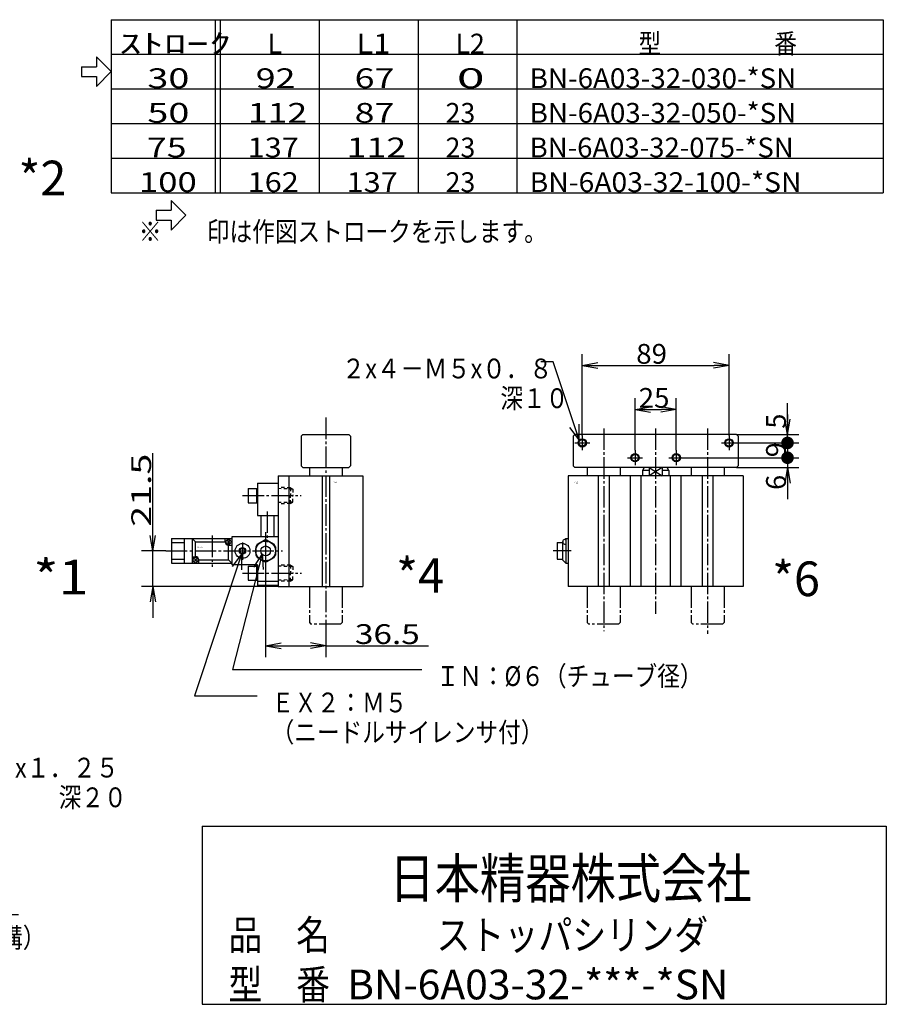
# Model space of a CAD drawing. Extents: x -158 to 166, y -99 to 100.
# Drawn here: x -9 to 166, y -99 to 100 of the extents above; entities that cross this region are included whole.
import ezdxf

# ---------------------------------------------------------------- set-up
doc = ezdxf.new("R2010")
doc.units = 0
doc.linetypes.add('CENTER', pattern=[17.5, 13, -1.5, 1.5, -1.5])
doc.linetypes.add('DASHED', pattern=[3.5, 2, -1.5])
doc.layers.get('0').update_dxf_attribs({"linetype": 'CONTINUOUS'})
doc.layers.get('DEFPOINTS').update_dxf_attribs({"linetype": 'CONTINUOUS'})
doc.styles.get("Standard").update_dxf_attribs({"font": 'txt', "bigfont": 'BIGFONT'})
doc.dimstyles.new('DIMSTYLE18', dxfattribs={"dimtxt": 4, "dimasz": 1, "dimexe": 2.54, "dimexo": 0, "dimgap": 2, "dimtad": 1, "dimzin": 0, "dimblk1": 'OPEN', "dimblk2": 'OPEN', "dimsah": 1, "dimcen": 0.09, "dimazin": 3, "dimtfac": 1, "dimtmove": 0, "dimatfit": 3, "dimtvp": 1})
doc.dimstyles.new('DIMSTYLE19', dxfattribs={"dimtxt": 4, "dimasz": 1, "dimexe": 2.54, "dimexo": 0, "dimgap": 2, "dimtad": 1, "dimzin": 0, "dimblk1": 'OPEN', "dimblk2": 'OPEN', "dimsah": 1, "dimcen": 0.09, "dimazin": 3, "dimtfac": 1, "dimtmove": 0, "dimatfit": 3, "dimtvp": 1})
doc.dimstyles.new('DIMSTYLE20', dxfattribs={"dimtxt": 4, "dimasz": 1, "dimexe": 2.54, "dimexo": 0, "dimgap": 2, "dimtad": 1, "dimzin": 0, "dimblk1": 'DOT', "dimblk2": 'OPEN', "dimsah": 1, "dimcen": 0.09, "dimazin": 3, "dimtfac": 1, "dimtmove": 0, "dimatfit": 3, "dimtvp": 1})
doc.dimstyles.new('DIMSTYLE21', dxfattribs={"dimtxt": 4, "dimasz": 1, "dimexe": 2.54, "dimexo": 0, "dimgap": 2, "dimtad": 1, "dimzin": 0, "dimblk1": 'OPEN', "dimblk2": 'DOT', "dimsah": 1, "dimcen": 0.09, "dimazin": 3, "dimtfac": 1, "dimtmove": 0, "dimatfit": 3, "dimtvp": 1})
doc.dimstyles.new('DIMSTYLE22', dxfattribs={"dimtxt": 4, "dimasz": 1, "dimexe": 2.54, "dimexo": 0, "dimgap": 2, "dimtad": 1, "dimzin": 0, "dimblk1": 'NONE', "dimblk2": 'NONE', "dimsah": 1, "dimcen": 0.09, "dimazin": 3, "dimtfac": 1, "dimtmove": 0, "dimatfit": 3, "dimtvp": 1})
doc.dimstyles.new('DIMSTYLE28', dxfattribs={"dimtxt": 4, "dimasz": 1, "dimexe": 2.54, "dimexo": 0, "dimgap": 2, "dimtad": 1, "dimzin": 0, "dimblk1": 'OPEN', "dimblk2": 'OPEN', "dimsah": 1, "dimcen": 0.09, "dimazin": 3, "dimtfac": 1, "dimtmove": 0, "dimatfit": 3, "dimtvp": 1})
doc.dimstyles.new('DIMSTYLE29', dxfattribs={"dimtxt": 4, "dimasz": 1, "dimexe": 2.54, "dimexo": 0, "dimgap": 2, "dimtad": 1, "dimzin": 0, "dimblk1": 'OPEN', "dimblk2": 'OPEN', "dimsah": 1, "dimcen": 0.09, "dimazin": 3, "dimtfac": 1, "dimtmove": 0, "dimatfit": 3, "dimtvp": 1})
doc.dimstyles.new('DIMSTYLE3', dxfattribs={"dimtxt": 4, "dimasz": 1, "dimexe": 2.54, "dimexo": 0, "dimgap": 2, "dimtad": 1, "dimzin": 0, "dimblk1": 'OPEN', "dimblk2": 'OPEN', "dimsah": 1, "dimcen": 0.09, "dimazin": 3, "dimtfac": 1, "dimtmove": 0, "dimatfit": 3, "dimtvp": 1})

# ---------------------------------------------------------------- blocks, each defined once
blk = doc.blocks.new('KOZU0004')
at = {"color": 3, "linetype": 'CENTER'}
for p, q in [((0, 102.3), (0, -27.46)), ((-50.46, 55), (-14.94, 55)), ((-35.5, 45.44), (-35.5, 26.88)), ((-69, 30.79), (-69, 11.92)), ((-36.5, 32.94), (-36.5, 11.8)), ((-50.5, 26.5), (-50.5, 16.15)), ((-97.01, 21.5), (-26.27, 21.5)), ((-50.46, 8), (-14.7, 8))]:
    blk.add_line(p, q, dxfattribs=at)
at = {"color": 7, "linetype": 'CONTINUOUS'}
for p, q in [((-14, 92), (-15, 91)), ((-15, 91), (-15, 73)), ((-14, 92), (14, 92)), ((15, 91), (14, 92)), ((15, 91), (15, 73)), ((-14, 72), (-15, 73)), ((-14, 72), (14, 72)), ((-10, 72), (-10, 67)), ((10, 72), (10, 67)), ((15, 73), (14, 72)), ((-29, 67), (22.5, 67)), ((-29, 67), (-29, 0)), ((-22.5, 67), (-22.5, 0)), ((-2.25, 67), (-2.25, 0)), ((2.25, 67), (2.25, 0)), ((22.5, 67), (22.5, 0)), ((-29, 0), (22.5, 0)), ((-10, -22), (-9, -23)), ((10, -22), (9, -23))]:
    blk.add_line(p, q, dxfattribs=at)
at = {"color": 6, "linetype": 'CONTINUOUS'}
for p, q in [((-41.5, 62.5), (-41.5, 43)), ((-41.5, 62.5), (-29, 62.5)), ((-47, 59.25), (-47, 50.75)), ((-47, 59.25), (-41.5, 59.25)), ((-42, 59.25), (-42, 50.75)), ((-47, 50.75), (-41.5, 50.75)), ((-41.5, 43), (-29, 43)), ((-39.5, 43), (-39.5, 30)), ((-31.5, 43), (-31.5, 30)), ((-29, 30), (-57, 30)), ((-57, 30), (-57, 13)), ((-93.5, 29), (-57, 29)), ((-93.5, 29), (-93.5, 14)), ((-93.5, 26.5), (-86, 26.5)), ((-86, 29), (-86, 14)), ((-81, 29), (-81, 14)), ((-81, 29), (-79, 27)), ((-79, 27), (-61, 27)), ((-79, 18), (-79, 27)), ((-61, 27), (-61, 29)), ((-58.29, 27.71), (-59.71, 26.29)), ((-58.29, 26.29), (-59.71, 27.71)), ((-59, 16), (-59, 25)), ((-59, 25), (-57, 25)), ((-57, 29), (-57, 14)), ((-42.5, 24), (-42.5, 19)), ((-41.63, 25.49), (-37.38, 27.94)), ((-35.62, 27.94), (-31.37, 25.49)), ((-30.5, 24), (-30.5, 19)), ((-81, 18), (-79, 18)), ((-93.5, 16.5), (-86, 16.5)), ((-93.5, 14), (-57, 14)), ((-78.29, 16.71), (-79.71, 15.29)), ((-78.29, 15.29), (-79.71, 16.71)), ((-77, 14), (-77, 16)), ((-77, 16), (-59, 16)), ((-57, 14), (-59, 16)), ((-41.5, 13), (-57, 13)), ((-47, 12.25), (-47, 3.75)), ((-47, 12.25), (-41.5, 12.25)), ((-42.5, 13), (-41.5, 13)), ((-42, 12.25), (-42, 3.75)), ((-41.63, 17.51), (-37.38, 15.06)), ((-41.5, 13), (-41.5, 0.5)), ((-35.62, 15.06), (-31.37, 17.51)), ((-47, 3.75), (-41.5, 3.75)), ((-29, 3), (-41.5, 3)), ((-29, 0.5), (-41.5, 0.5))]:
    blk.add_line(p, q, dxfattribs=at)
at = {"color": 7, "linetype": 'DASHED'}
for p, q in [((-21.5, 59.77), (-29, 60)), ((-21.5, 59.77), (-21.5, 55)), ((-21.5, 59.77), (-20, 58.97)), ((-20, 58.97), (-29, 59.25)), ((-21.5, 50.23), (-21.5, 55)), ((-20, 58.97), (-20, 55)), ((-20, 51.03), (-20, 55)), ((-20, 51.03), (-29, 50.75)), ((-21.5, 50.23), (-29, 50)), ((-21.5, 50.23), (-20, 51.03)), ((-21.5, 12.77), (-29, 13)), ((-20, 11.97), (-29, 12.25)), ((-21.5, 12.77), (-21.5, 8)), ((-21.5, 12.77), (-20, 11.97)), ((-20, 11.97), (-20, 8)), ((-21.5, 3.23), (-21.5, 8)), ((-20, 4.03), (-20, 8)), ((-20, 4.03), (-29, 3.75)), ((-21.5, 3.23), (-29, 3)), ((-21.5, 3.23), (-20, 4.03))]:
    blk.add_line(p, q, dxfattribs=at)
at = {"color": 7, "linetype": 'CENTER'}
for p, q in [((-10, 0), (-10, -22)), ((10, 0), (10, -22)), ((9, -23), (-9, -23))]:
    blk.add_line(p, q, dxfattribs=at)
at = {"color": 6, "linetype": 'CONTINUOUS'}
for centre, radius in [((-59, 27), 1.5), ((-50.5, 21.5), 4.5), ((-36.5, 21.5), 6), ((-36.5, 21.5), 3), ((-50.5, 21.5), 2), ((-50.5, 21.5), 1.5), ((-79, 16), 1.5)]:
    blk.add_circle(centre, radius, dxfattribs=at)
for centre, radius, start, end in [((-59, 27), 2, 179.99989, 270), ((-36.5, 21.5), 6.5, 142.18323, 157.38014), ((-36.5, 21.5), 6.5, 82.18325, 97.81678), ((-36.5, 21.5), 6.5, 22.61986, 37.81676), ((-79, 16), 2, 0, 90), ((-36.5, 21.5), 6.5, 202.61986, 217.81677), ((-36.5, 21.5), 6.5, 322.18324, 337.38014), ((-36.5, 21.5), 6.5, 262.18322, 277.81674)]:
    blk.add_arc(centre, radius, start, end, dxfattribs=at)
at = {"color": 7, "linetype": 'CONTINUOUS'}
blk.add_point((0, 0), dxfattribs=at)
for s, width, p in [('BN-6A03', 1.023077, (3.82, 63.48)), ('    -32', 1.6625, (3.82, 62.73)), ('BN-7YZ43', 0.997826, (-77.72, 23.54))]:
    blk.add_text(s, height=0.5, dxfattribs=dict(at, width=width)).set_placement(p)
blk = doc.blocks.new('KOZU0006')
at = {"color": 3, "linetype": 'CENTER'}
for p, q in [((-31.5, 95.79), (-31.5, -27.24)), ((0, 95.79), (0, -16.6)), ((31.5, 95.79), (31.5, -28.76)), ((-44.5, 91.5), (-44.5, 82.5)), ((44.5, 91.5), (44.5, 82.5)), ((-49, 87), (-40, 87)), ((40, 87), (49, 87)), ((-17, 78), (-8, 78)), ((-12.5, 82.5), (-12.5, 73.5)), ((8, 78), (17, 78)), ((12.5, 82.5), (12.5, 73.5)), ((-51.25, 21.5), (-62.16, 21.5))]:
    blk.add_line(p, q, dxfattribs=at)
at = {"color": 7, "linetype": 'CONTINUOUS'}
for p, q in [((-49, 92), (-50, 91)), ((-50, 91), (-50, 73)), ((49, 92), (-49, 92)), ((50, 91), (49, 92)), ((50, 91), (50, 73)), ((-49, 72), (-50, 73)), ((49, 72), (-49, 72)), ((-41.5, 72), (-41.5, 67)), ((-21.5, 72), (-21.5, 67)), ((-7, 72), (-8, 70.27)), ((-3.87, 72), (-3.87, 67)), ((3.87, 72), (3.87, 67)), ((8, 70.27), (7, 72)), ((21.5, 72), (21.5, 67)), ((41.5, 72), (41.5, 67)), ((50, 73), (49, 72)), ((-53, 67), (-53, 0)), ((53, 67), (-53, 67)), ((-34.75, 67), (-34.75, 0)), ((-28.25, 67), (-28.25, 0)), ((-15.38, 67), (-15.38, 0)), ((-8.88, 67), (-8.88, 0)), ((-8, 70.27), (-8, 67)), ((-3.87, 70.27), (-8, 70.27)), ((8, 70.27), (3.87, 70.27)), ((8, 70.27), (8, 67)), ((8.88, 67), (8.88, 0)), ((15.38, 67), (15.38, 0)), ((28.25, 67), (28.25, 0)), ((34.75, 67), (34.75, 0)), ((53, 67), (53, 0)), ((53, 0), (-53, 0)), ((-41.5, -22), (-40.5, -23)), ((-21.5, -22), (-22.5, -23)), ((22.5, -23), (21.5, -22)), ((41.5, -22), (40.5, -23))]:
    blk.add_line(p, q, dxfattribs=at)
at = {"color": 3, "linetype": 'CONTINUOUS'}
for p, q in [((3.87, 72), (-3.87, 67)), ((-3.87, 72), (3.87, 67))]:
    blk.add_line(p, q, dxfattribs=at)
at = {"color": 6, "linetype": 'CONTINUOUS'}
for p, q in [((-59.75, 26.5), (-59.75, 16.5)), ((-59.75, 26.5), (-56.5, 26.5)), ((-56.2, 27.3), (-56.5, 27)), ((-56.5, 27), (-56.5, 16)), ((-56.2, 27.54), (-56.2, 26.46)), ((-54.5, 29), (-55.02, 28.48)), ((-54.8, 28.5), (-54.5, 28.5)), ((-54.8, 25.5), (-54.5, 25.5)), ((-54.5, 29), (-53, 29)), ((-54.5, 29), (-54.5, 14)), ((-59.75, 16.5), (-56.5, 16.5)), ((-54.5, 14), (-56.5, 16)), ((-54.5, 14), (-53, 14))]:
    blk.add_line(p, q, dxfattribs=at)
at = {"color": 7, "linetype": 'CENTER'}
for p, q in [((-41.5, 0), (-41.5, -22)), ((-21.5, 0), (-21.5, -22)), ((21.5, 0), (21.5, -22)), ((41.5, 0), (41.5, -22)), ((-22.5, -23), (-40.5, -23)), ((40.5, -23), (22.5, -23))]:
    blk.add_line(p, q, dxfattribs=at)
at = {"color": 3, "linetype": 'CONTINUOUS'}
for centre in [(-44.5, 87), (44.5, 87), (-12.5, 78), (12.5, 78)]:
    blk.add_circle(centre, 2.5, dxfattribs=at)
at = {"color": 7, "linetype": 'CONTINUOUS'}
for centre in [(-44.5, 87), (44.5, 87), (-12.5, 78), (12.5, 78)]:
    blk.add_circle(centre, 2.05, dxfattribs=at)
at = {"color": 6, "linetype": 'CONTINUOUS'}
for start, end in [(90, 158.95988), (201.04012, 270)]:
    blk.add_arc((-54.8, 27), 1.5, start, end, dxfattribs=at)
at = {"color": 7, "linetype": 'CONTINUOUS'}
blk.add_point((0, 0), dxfattribs=at)
for s, width, p in [('BN-6A03', 1.023077, (-49.8, 63.08)), ('    -32', 1.6625, (-49.8, 62.33))]:
    blk.add_text(s, height=0.5, dxfattribs=dict(at, width=width)).set_placement(p)
blk = doc.blocks.new('KOZU0010')
at = {"color": 7, "linetype": 'CONTINUOUS'}
for p, q in [((-5.25, 15.77), (-7.77, 15.77)), ((0, 0), (-5.25, 15.77)), ((0, 0), (-1.9, 2.53)), ((0, 0), (0, 3.16))]:
    blk.add_line(p, q, dxfattribs=at)
blk = doc.blocks.new('KOZU0011')
at = {"color": 7, "linetype": 'CONTINUOUS'}
for p, q in [((0, 0), (-5.98, -23.36)), ((0, 0), (-1.71, -2.66)), ((0, 0), (0.22, -3.15)), ((-5.98, -23.36), (32.32, -23.36))]:
    blk.add_line(p, q, dxfattribs=at)
blk = doc.blocks.new('KOZU0012')
at = {"color": 7, "linetype": 'CONTINUOUS'}
for p, q in [((0, 0), (-9.48, -28.67)), ((0, 0), (-1.89, -2.53)), ((0, 0), (0.01, -3.16)), ((-9.48, -28.67), (3.15, -28.67))]:
    blk.add_line(p, q, dxfattribs=at)
blk = doc.blocks.new('_OPEN')
at = {"color": 0, "linetype": 'BYBLOCK'}
for q in [(-3.128, 0.562), (-3.128, -0.562), (-3, 0)]:
    blk.add_line((0, 0), q, dxfattribs=at)
blk = doc.blocks.new('*D3')
at = {"color": 7, "linetype": 'CONTINUOUS'}
for p, q in [((-48.06, -74.41), (-48.06, -82.77)), ((-45.89, -74.41), (-45.89, -82.77)), ((-51.06, -80.49), (-54.41, -80.49)), ((-48.06, -80.49), (-45.89, -80.49)), ((-45.89, -80.49), (-9.57, -80.49)), ((-42.89, -80.49), (-39.54, -80.49))]:
    blk.add_line(p, q, dxfattribs=at)
at = {"layer": 'DEFPOINTS', "color": 7, "linetype": 'CONTINUOUS'}
for p in [(-48.06, -74.41), (-45.89, -74.41), (-45.89, -80.49)]:
    blk.add_point(p, dxfattribs=at)
at = {"color": 7, "linetype": 'CONTINUOUS'}
blk.add_blockref('_OPEN', (-48.06, -80.49), dxfattribs=at)
at = {"color": 7, "linetype": 'CONTINUOUS', "rotation": 180}
blk.add_blockref('_OPEN', (-45.89, -80.49), dxfattribs=at)
at = {"color": 7, "linetype": 'CONTINUOUS'}
for s, width, p in [('６．５', 0.855331, (-36.43, -80.13)), ('（Ｍ６用Ｔ溝）', 0.846334, (-36.44, -87.15))]:
    blk.add_text(s, height=4, rotation=-0.1, dxfattribs=dict(at, width=width)).set_placement(p)
blk = doc.blocks.new('*D18')
at = {"color": 7, "linetype": 'CONTINUOUS'}
for p, q in [((115.03, 13.3), (115.03, 23.84)), ((123.36, 13.3), (123.36, 23.84)), ((118.03, 21.55), (120.36, 21.55))]:
    blk.add_line(p, q, dxfattribs=at)
at = {"layer": 'DEFPOINTS', "color": 7, "linetype": 'CONTINUOUS'}
for p in [(123.36, 21.55), (115.03, 13.3), (123.36, 13.3)]:
    blk.add_point(p, dxfattribs=at)
at = {"color": 7, "linetype": 'CONTINUOUS', "rotation": 180.0000000000004}
blk.add_blockref('_OPEN', (115.03, 21.55), dxfattribs=at)
at = {"color": 7, "linetype": 'CONTINUOUS'}
blk.add_blockref('_OPEN', (123.36, 21.55), dxfattribs=at)
at = {"color": 7, "linetype": 'CONTINUOUS', "width": 1.02855}
blk.add_text('25', height=4, dxfattribs=at).set_placement((115.76, 21.89))
blk = doc.blocks.new('*D19')
at = {"color": 7, "linetype": 'CONTINUOUS'}
for p, q in [((104.36, 16.3), (104.36, 32.75)), ((134.03, 16.3), (134.03, 32.75)), ((107.36, 30.46), (131.03, 30.46))]:
    blk.add_line(p, q, dxfattribs=at)
at = {"layer": 'DEFPOINTS', "color": 7, "linetype": 'CONTINUOUS'}
for p in [(134.03, 30.46), (104.36, 16.3), (134.03, 16.3)]:
    blk.add_point(p, dxfattribs=at)
at = {"color": 7, "linetype": 'CONTINUOUS', "rotation": 180.0000000000004}
blk.add_blockref('_OPEN', (104.36, 30.46), dxfattribs=at)
at = {"color": 7, "linetype": 'CONTINUOUS'}
blk.add_blockref('_OPEN', (134.03, 30.46), dxfattribs=at)
at = {"color": 7, "linetype": 'CONTINUOUS', "width": 1.02855}
blk.add_text('89', height=4, rotation=-0.1, dxfattribs=at).set_placement((115.26, 30.8))
blk = doc.blocks.new('_DOT')
at = {"color": 0, "linetype": 'BYBLOCK'}
blk.add_line((-1.27, 0), (-3, 0), dxfattribs=at)
at = {"color": 0, "linetype": 'BYBLOCK', "const_width": 1.27}
blk.add_lwpolyline([(-0.635, 0, 1), (0.635, 0, 1)], format="xyb", close=True, dxfattribs=at)
blk = doc.blocks.new('*D20')
at = {"color": 7, "linetype": 'CONTINUOUS'}
for p, q in [((124.86, 11.8), (148.14, 11.8)), ((135.53, 9.8), (148.14, 9.8)), ((145.85, 9.8), (145.85, 5.3)), ((145.85, 8.8), (145.85, 9.8)), ((145.85, 6.8), (145.85, 3.45))]:
    blk.add_line(p, q, dxfattribs=at)
at = {"layer": 'DEFPOINTS', "color": 7, "linetype": 'CONTINUOUS'}
for p in [(124.86, 11.8), (135.53, 9.8), (145.85, 9.8)]:
    blk.add_point(p, dxfattribs=at)
at = {"color": 7, "linetype": 'CONTINUOUS'}
for name, p, rotation in [('_DOT', (145.85, 11.8), 90.00000000000018), ('_OPEN', (145.85, 9.8), 90.0000000000005)]:
    blk.add_blockref(name, p, dxfattribs=dict(at, rotation=rotation))
blk.add_text('6', height=4, rotation=89.8, dxfattribs=at).set_placement((145.51, 5.3))
blk = doc.blocks.new('*D21')
at = {"color": 7, "linetype": 'CONTINUOUS'}
for p, q in [((145.85, 19.47), (145.85, 22.82)), ((145.85, 20.54), (145.85, 16.47)), ((135.53, 16.47), (148.14, 16.47)), ((145.85, 16.47), (145.85, 17.8)), ((135.53, 14.8), (148.14, 14.8))]:
    blk.add_line(p, q, dxfattribs=at)
at = {"layer": 'DEFPOINTS', "color": 7, "linetype": 'CONTINUOUS'}
for p in [(135.53, 16.47), (135.53, 14.8), (145.85, 14.8)]:
    blk.add_point(p, dxfattribs=at)
at = {"color": 7, "linetype": 'CONTINUOUS'}
for name, p, rotation in [('_OPEN', (145.85, 16.47), 270.0000000000002), ('_DOT', (145.85, 14.8), 270.0000000000005)]:
    blk.add_blockref(name, p, dxfattribs=dict(at, rotation=rotation))
blk.add_text('5', height=4, rotation=89.8, dxfattribs=at).set_placement((145.51, 17.68))
blk = doc.blocks.new('*D22')
at = {"color": 7, "linetype": 'CONTINUOUS'}
for p, q in [((145.85, 14.8), (145.85, 11.8)), ((124.86, 11.8), (148.14, 11.8))]:
    blk.add_line(p, q, dxfattribs=at)
at = {"layer": 'DEFPOINTS', "color": 7, "linetype": 'CONTINUOUS'}
for p in [(135.53, 14.8), (124.86, 11.8), (145.85, 11.8)]:
    blk.add_point(p, dxfattribs=at)
at = {"color": 7, "linetype": 'CONTINUOUS'}
blk.add_text('9', height=4, rotation=89.8, dxfattribs=at).set_placement((145.51, 11.88))
blk = doc.blocks.new('_NONE')
at = {"color": 0, "linetype": 'BYBLOCK'}
blk.add_circle((0, 0), 0.001, dxfattribs=at)
blk = doc.blocks.new('*D28')
at = {"color": 7, "linetype": 'CONTINUOUS'}
for p, q in [((40.36, -7.03), (40.36, -28.48)), ((52.53, -23.35), (52.53, -28.48)), ((43.36, -26.19), (49.53, -26.19)), ((52.53, -26.19), (73.26, -26.19))]:
    blk.add_line(p, q, dxfattribs=at)
at = {"layer": 'DEFPOINTS', "color": 7, "linetype": 'CONTINUOUS'}
for p in [(40.36, -7.03), (52.53, -23.35), (52.53, -26.19)]:
    blk.add_point(p, dxfattribs=at)
at = {"color": 7, "linetype": 'CONTINUOUS', "rotation": 180.0000000000004}
blk.add_blockref('_OPEN', (40.36, -26.19), dxfattribs=at)
at = {"color": 7, "linetype": 'CONTINUOUS'}
blk.add_blockref('_OPEN', (52.53, -26.19), dxfattribs=at)
at = {"color": 7, "linetype": 'CONTINUOUS', "width": 1.238083}
blk.add_text('36.5', height=4, rotation=-0.1, dxfattribs=at).set_placement((58.4, -25.84))
blk = doc.blocks.new('*D29')
at = {"color": 7, "linetype": 'CONTINUOUS'}
for p, q in [((17.55, -7.03), (17.55, 12.71)), ((17.55, -4.03), (17.55, -0.68)), ((20.19, -7.03), (15.26, -7.03)), ((17.55, -14.2), (17.55, -7.03)), ((42.86, -14.2), (15.26, -14.2)), ((17.55, -17.2), (17.55, -20.55))]:
    blk.add_line(p, q, dxfattribs=at)
at = {"layer": 'DEFPOINTS', "color": 7, "linetype": 'CONTINUOUS'}
for p in [(17.55, -7.03), (20.19, -7.03), (42.86, -14.2)]:
    blk.add_point(p, dxfattribs=at)
at = {"color": 7, "linetype": 'CONTINUOUS'}
for p, rotation in [((17.55, -7.03), 270.0000000000002), ((17.55, -14.2), 90.0000000000005)]:
    blk.add_blockref('_OPEN', p, dxfattribs=dict(at, rotation=rotation))
at = {"color": 7, "linetype": 'CONTINUOUS', "width": 1.392844}
blk.add_text('21.5', height=4, rotation=90.1, dxfattribs=at).set_placement((17.22, -2.15))

msp = doc.modelspace()

# ---------------------------------------------------------------- linework, layer by layer
at = {"color": 7, "linetype": 'CONTINUOUS'}
for p, q in [((9.167, 100.333), (165.167, 100.333)), ((9.167, 100.333), (9.167, 65.333)), ((30.167, 100.333), (30.167, 65.333)), ((31.167, 100.333), (31.167, 65.333)), ((51.167, 100.333), (51.167, 65.333)), ((71.167, 100.333), (71.167, 65.333)), ((91.167, 100.333), (91.167, 65.333)), ((165.167, 100.333), (165.167, 65.333)), ((6.167, 92.833), (9.167, 89.833)), ((6.167, 92.833), (6.167, 90.833)), ((9.167, 93.333), (165.167, 93.333)), ((3.167, 90.833), (3.167, 88.833)), ((3.167, 90.833), (6.167, 90.833)), ((6.167, 86.833), (9.167, 89.833)), ((3.167, 88.833), (6.167, 88.833)), ((6.167, 88.833), (6.167, 86.833)), ((9.167, 86.333), (165.167, 86.333)), ((9.167, 79.333), (165.167, 79.333)), ((9.167, 72.333), (165.167, 72.333)), ((9.167, 65.333), (165.167, 65.333)), ((21.249, 63.82), (24.249, 60.82)), ((21.249, 63.82), (21.249, 61.82)), ((18.249, 61.82), (21.249, 61.82)), ((18.249, 61.82), (18.249, 59.82)), ((18.249, 59.82), (21.249, 59.82)), ((21.249, 57.82), (24.249, 60.82)), ((21.249, 59.82), (21.249, 57.82)), ((27.5, -62.667), (27.5, -98.667)), ((27.5, -62.667), (165.819, -62.667)), ((165.819, -62.667), (165.819, -98.667)), ((27.5, -98.667), (165.819, -98.667))]:
    msp.add_line(p, q, dxfattribs=at)

# ---------------------------------------------------------------- block references
for name, p in [('KOZU0010', (103.748, 15.4)), ('KOZU0012', (35.483, -7.663)), ('KOZU0011', (39.645, -7.643))]:
    msp.add_blockref(name, p, dxfattribs=at)
at = {"color": 7, "linetype": 'CONTINUOUS', "xscale": 0.3333333134651184, "yscale": 0.3333333134651184, "zscale": 0.3333333134651184}
for name, p in [('KOZU0004', (52.526, -14.197)), ('KOZU0006', (119.192, -14.197))]:
    msp.add_blockref(name, p, dxfattribs=at)

# ---------------------------------------------------------------- texts
at = {"color": 7, "linetype": 'CONTINUOUS'}
for s, height, width, p in [('ｽﾄﾛｰｸ', 4, 1.660714, (10.733, 93.5)), ('L2', 4, 0.99, (78.733, 93.5)), ('型\u3000\u3000\u3000\u3000\u3000番', 4, 0.838235, (115.733, 93.5)), ('L1', 4, 1.142308, (58.733, 93.5)), (' 30', 4, 1.402941, (14.733, 86.5)), (' 92', 4, 1.325, (36.733, 86.5)), (' 67', 4, 1.325, (56.733, 86.5)), (' 0', 4, 1.85625, (76.733, 86.5)), ('BN-6A03-32-030-*SN', 4, 1.028155, (93.733, 86.5)), ('BN-6A03-32-050-*SN', 4, 1.028155, (93.733, 79.5)), (' 50', 4, 1.402941, (14.733, 79.5)), ('112', 4, 1.325, (36.733, 79.5)), (' 87', 4, 1.325, (56.733, 79.5)), ('23', 4, 0.99, (76.733, 79.5)), (' 75', 4, 1.325, (14.733, 72.5)), ('137', 4, 1.135714, (36.733, 72.5)), ('112', 4, 1.325, (56.733, 72.5)), ('23', 4, 0.99, (76.733, 72.5)), ('BN-6A03-32-075-*SN', 4, 1.018269, (93.733, 72.5)), ('*2', 7, 0.99, (-9.592, 64.833)), ('BN-6A03-32-100-*SN', 4, 1.048515, (93.733, 65.5)), ('100', 4, 1.289189, (14.733, 65.5)), ('162', 4, 1.135714, (36.733, 65.5)), ('137', 4, 1.135714, (56.733, 65.5)), ('23', 4, 0.99, (76.733, 65.5)), ('※\u3000\u3000印は作図ストロークを示します。', 4, 0.839543, (14.733, 55.5)), ('２x４－Ｍ５x０．８', 4, 0.867546, (55.767, 27.833)), ('\u3000\u3000\u3000\u3000\u3000\u3000\u3000深１０', 4, 0.838887, (55.767, 21.833)), ('*4', 7, 0.99, (66.742, -15.5)), ('*1', 7, 1.142308, (-6.592, -15.833)), ('*6', 7, 0.99, (142.742, -16.167)), ('ＩＮ：%%C６（チューブ径）', 4, 0.839136, (74.9, -34.333)), ('ＥＸ２：Ｍ５', 4, 0.837865, (41.567, -39.667)), ('（ニードルサイレンサ付）', 4, 0.839136, (41.567, -45.667)), ('４－Ｍ８x１．２５', 4, 0.854462, (-28.933, -52.833)), ('\u3000\u3000\u3000\u3000\u3000\u3000深２０', 4, 0.83872, (-28.933, -58.833)), ('日本精器株式会社', 8, 0.838509, (65.375, -77.212)), ('品\u3000名', 6, 0.835084, (32.85, -87.667)), ('ストッパシリンダ', 6, 0.838509, (74.891, -87.667)), ('型\u3000番', 6, 0.835084, (32.85, -97.667)), ('BN-6A03-32-***-*SN', 6, 1.008571, (56.835, -97.667))]:
    msp.add_text(s, height=height, dxfattribs=dict(at, width=width)).set_placement(p)
msp.add_text('L', height=4, dxfattribs=at).set_placement((40.733, 93.5))

# ---------------------------------------------------------------- dimensions: what is measured, and where the dimension line sits
for base, p1, p2, dimstyle, picture, middle in [((134.026, 30.459), (104.359, 16.303), (134.026, 16.303), 'DIMSTYLE19', '*D19', (118.691, 30.459)), ((123.359, 21.555), (115.026, 13.303), (123.359, 13.303), 'DIMSTYLE18', '*D18', (119.192, 21.555)), ((52.526, -26.19), (40.359, -7.031), (52.526, -23.35), 'DIMSTYLE28', '*D28', (65.832, -26.19)), ((-45.891, -80.488), (-48.058, -74.409), (-45.891, -74.409), 'DIMSTYLE3', '*D3', (-23, -80.488))]:
    dim = msp.add_linear_dim(base=base, p1=p1, p2=p2, dimstyle=dimstyle, dxfattribs=at)
    dim.commit()
    dim.dimension.update_dxf_attribs({"geometry": picture, "text_midpoint": middle})
for base, p1, p2, dimstyle, picture, middle in [((145.85, 14.803), (135.526, 16.47), (135.526, 14.803), 'DIMSTYLE21', '*D21', (145.85, 19.106)), ((145.85, 11.803), (135.526, 14.803), (124.859, 11.803), 'DIMSTYLE22', '*D22', (145.85, 13.303)), ((17.545, -7.031), (42.859, -14.197), (20.188, -7.031), 'DIMSTYLE29', '*D29', (17.545, 5.282)), ((145.85, 9.803), (124.859, 11.803), (135.526, 9.803), 'DIMSTYLE20', '*D20', (145.85, 6.729))]:
    dim = msp.add_linear_dim(base=base, p1=p1, p2=p2, angle=90, dimstyle=dimstyle, dxfattribs=at)
    dim.commit()
    dim.dimension.update_dxf_attribs({"geometry": picture, "text_midpoint": middle})

doc.saveas('drawing.dxf')
